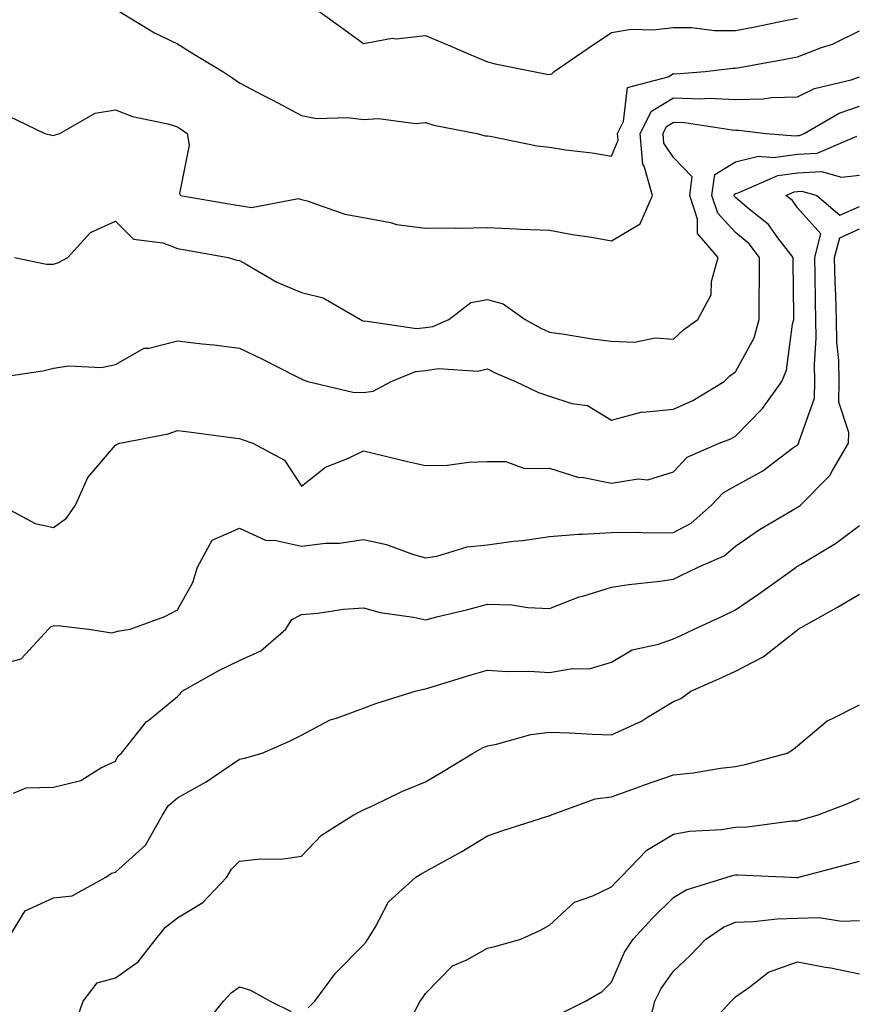
# Model space of a CAD drawing. Units: inches. Extents: x 979043 to 981683, y 7258298 to 7260938.
# Drawn here: x 980373 to 980507, y 7258501 to 7258660 of the extents above; entities that cross this region are included whole.
import ezdxf

# ---------------------------------------------------------------- set-up
doc = ezdxf.new("R2010")
doc.units = ezdxf.units.IN
doc.header["$MEASUREMENT"] = 0
doc.layers.add('Contour_97907258', color=7, linetype='Continuous', true_color=0xf34090)

msp = doc.modelspace()

# ---------------------------------------------------------------- linework, layer by layer
at = {"layer": 'Contour_97907258'}
for points in [[(980388.16, 7258661.92, 3120), (980394.31, 7258658.18, 3120), (980398.05, 7258656.39, 3120), (980400.78, 7258654.65, 3120), (980405.34, 7258651.92, 3120), (980406.96, 7258650.83, 3120), (980408.05, 7258650.06, 3120), (980411.92, 7258648.05, 3120), (980413.41, 7258647.28, 3120), (980418.05, 7258644.82, 3120), (980420.46, 7258644.33, 3120), (980425.47, 7258644.5, 3120), (980428.05, 7258644.15, 3120), (980430.44, 7258644.31, 3120), (980436.45, 7258643.52, 3120), (980438.05, 7258643.7, 3120), (980439.37, 7258643.24, 3120), (980446.3, 7258641.92, 3120), (980447.67, 7258641.54, 3120), (980448.05, 7258641.55, 3120), (980448.48, 7258641.49, 3120), (980456.06, 7258639.93, 3120), (980458.05, 7258639.7, 3120), (980460.68, 7258639.29, 3120), (980464.92, 7258638.8, 3120), (980468.05, 7258638.27, 3120), (980469.12, 7258640.85, 3120), (980469.03, 7258641.92, 3120), (980470, 7258643.87, 3120), (980470.63, 7258649.34, 3120), (980477.18, 7258651.05, 3120), (980478.05, 7258651.58, 3120), (980478.41, 7258651.56, 3120), (980483.15, 7258651.92, 3120), (980487.53, 7258652.44, 3120), (980488.05, 7258652.44, 3120), (980488.68, 7258652.55, 3120), (980496.06, 7258653.91, 3120), (980498.05, 7258654.3, 3120), (980501.91, 7258655.78, 3120), (980503.67, 7258656.3, 3120), (980508.05, 7258658.48, 3120)], [(980420.48, 7258661.92, 3121), (980424.86, 7258658.73, 3121), (980428.05, 7258656.42, 3121), (980432.66, 7258657.31, 3121), (980433.33, 7258657.2, 3121), (980438.05, 7258657.71, 3121), (980442.11, 7258655.98, 3121), (980445.34, 7258654.63, 3121), (980448.05, 7258653.49, 3121), (980449.29, 7258653.16, 3121), (980455.46, 7258651.92, 3121), (980457.63, 7258651.5, 3121), (980458.05, 7258651.42, 3121), (980458.43, 7258651.54, 3121), (980458.77, 7258651.92, 3121), (980464.29, 7258655.68, 3121), (980468.05, 7258658.21, 3121), (980471.2, 7258658.77, 3121), (980474.76, 7258658.63, 3121), (980478.05, 7258659.03, 3121), (980480.96, 7258659.01, 3121), (980484.67, 7258658.54, 3121), (980488.05, 7258658.52, 3121), (980490.9, 7258659.07, 3121), (980496.33, 7258660.2, 3121), (980498.05, 7258660.54, 3121)], [(980370.86, 7258644.73, 3119), (980376.63, 7258641.92, 3119), (980377.76, 7258641.63, 3119), (980378.05, 7258641.61, 3119), (980378.3, 7258641.67, 3119), (980379.08, 7258641.92, 3119), (980384.78, 7258645.19, 3119), (980388.05, 7258645.75, 3119), (980390.77, 7258644.64, 3119), (980396.48, 7258643.49, 3119), (980398.05, 7258643.01, 3119), (980398.7, 7258642.57, 3119), (980399.63, 7258641.92, 3119), (980399.94, 7258640.03, 3119), (980398.37, 7258632.24, 3119), (980398.51, 7258631.92, 3119), (980406.65, 7258630.52, 3119), (980408.05, 7258630.28, 3119), (980409.99, 7258629.98, 3119), (980417.55, 7258631.42, 3119), (980418.05, 7258631.24, 3119), (980418.95, 7258631.02, 3119), (980425.04, 7258628.91, 3119), (980428.05, 7258628.37, 3119), (980432.42, 7258627.55, 3119), (980433.34, 7258627.21, 3119), (980438.05, 7258626.65, 3119), (980442.84, 7258626.71, 3119), (980443.34, 7258626.63, 3119), (980448.05, 7258626.72, 3119), (980452.66, 7258626.53, 3119), (980453.47, 7258626.5, 3119), (980458.05, 7258626.31, 3119), (980461.74, 7258625.61, 3119), (980464.8, 7258625.17, 3119), (980468.05, 7258624.6, 3119), (980472.65, 7258627.32, 3119), (980474.67, 7258631.92, 3119), (980473.33, 7258636.64, 3119), (980473.11, 7258636.98, 3119), (980472.69, 7258641.92, 3119), (980474.48, 7258645.49, 3119), (980478.05, 7258647.65, 3119), (980482.47, 7258647.5, 3119), (980483.72, 7258647.59, 3119), (980488.05, 7258647.4, 3119), (980492.48, 7258647.49, 3119), (980493.84, 7258647.71, 3119), (980498.05, 7258647.82, 3119), (980500.8, 7258649.17, 3119), (980506.69, 7258650.56, 3119), (980508.05, 7258651.03, 3119)], [(980371.78, 7258621.92, 3118), (980376.94, 7258620.81, 3118), (980378.05, 7258620.83, 3118), (980378.87, 7258621.1, 3118), (980380.36, 7258621.92, 3118), (980384.04, 7258625.93, 3118), (980388.05, 7258627.79, 3118), (980390.97, 7258624.84, 3118), (980395.68, 7258624.29, 3118), (980398.05, 7258623.37, 3118), (980399.28, 7258623.15, 3118), (980406.2, 7258621.92, 3118), (980407.62, 7258621.49, 3118), (980408.05, 7258621.41, 3118), (980409.14, 7258620.83, 3118), (980414.04, 7258617.91, 3118), (980418.05, 7258616.26, 3118), (980421.53, 7258615.4, 3118), (980427.55, 7258611.92, 3118), (980427.85, 7258611.72, 3118), (980428.05, 7258611.65, 3118), (980428.28, 7258611.69, 3118), (980436.58, 7258610.45, 3118), (980438.05, 7258610.59, 3118), (980439.2, 7258610.77, 3118), (980441.78, 7258611.92, 3118), (980445.34, 7258614.63, 3118), (980448.05, 7258615.13, 3118), (980450.57, 7258614.44, 3118), (980454.14, 7258611.92, 3118), (980456.63, 7258610.5, 3118), (980458.05, 7258609.85, 3118), (980460.42, 7258609.55, 3118), (980464.9, 7258608.77, 3118), (980468.05, 7258608.38, 3118), (980471.73, 7258608.24, 3118), (980475.08, 7258608.95, 3118), (980478.05, 7258608.75, 3118), (980479.69, 7258610.28, 3118), (980481.97, 7258611.92, 3118), (980484.09, 7258615.88, 3118), (980484.17, 7258618.04, 3118), (980485.23, 7258621.92, 3118), (980481.91, 7258625.78, 3118), (980481.89, 7258628.08, 3118), (980480.66, 7258631.92, 3118), (980481.07, 7258634.94, 3118), (980478.05, 7258638.03, 3118), (980476.49, 7258640.36, 3118), (980476.35, 7258641.92, 3118), (980476.92, 7258643.05, 3118), (980478.05, 7258643.74, 3118), (980479.8, 7258643.67, 3118), (980487.48, 7258642.49, 3118), (980488.05, 7258642.46, 3118), (980488.6, 7258642.47, 3118), (980492.99, 7258641.92, 3118), (980497.66, 7258641.53, 3118), (980498.05, 7258641.59, 3118), (980498.37, 7258641.6, 3118), (980499.11, 7258641.92, 3118), (980504.78, 7258645.19, 3118), (980508.05, 7258646.33, 3118)], [(980368.62, 7258602.49, 3117), (980376.33, 7258603.64, 3117), (980378.05, 7258604.07, 3117), (980380.54, 7258604.41, 3117), (980385.81, 7258604.16, 3117), (980388.05, 7258604.63, 3117), (980392.67, 7258607.3, 3117), (980393.4, 7258607.27, 3117), (980398.05, 7258608.45, 3117), (980402, 7258607.97, 3117), (980403.93, 7258607.8, 3117), (980408.05, 7258607.26, 3117), (980411.66, 7258605.53, 3117), (980417.26, 7258602.71, 3117), (980418.05, 7258602.32, 3117), (980418.3, 7258602.17, 3117), (980419.09, 7258601.92, 3117), (980426.31, 7258600.18, 3117), (980428.05, 7258600.12, 3117), (980429.61, 7258600.36, 3117), (980432.52, 7258601.92, 3117), (980436.45, 7258603.52, 3117), (980438.05, 7258603.69, 3117), (980440.12, 7258603.99, 3117), (980446.43, 7258603.54, 3117), (980448.05, 7258603.95, 3117), (980449.37, 7258603.24, 3117), (980452.57, 7258601.92, 3117), (980456.26, 7258600.13, 3117), (980458.05, 7258599.51, 3117), (980461.62, 7258598.35, 3117), (980464.17, 7258598.04, 3117), (980468.05, 7258595.66, 3117), (980472.99, 7258596.98, 3117), (980473.08, 7258596.95, 3117), (980478.05, 7258597.44, 3117), (980481.15, 7258598.82, 3117), (980486.2, 7258601.92, 3117), (980487.15, 7258602.82, 3117), (980488.05, 7258603.48, 3117), (980491.03, 7258608.94, 3117), (980491.87, 7258611.92, 3117), (980491.87, 7258615.74, 3117), (980491.9, 7258618.07, 3117), (980491.9, 7258621.92, 3117), (980490.22, 7258624.09, 3117), (980488.05, 7258625.92, 3117), (980485.17, 7258629.04, 3117), (980484.25, 7258631.92, 3117), (980484.7, 7258635.27, 3117), (980488.05, 7258637.35, 3117), (980491.73, 7258638.24, 3117), (980494.16, 7258638.03, 3117), (980498.05, 7258638.58, 3117), (980501.22, 7258638.75, 3117), (980507.61, 7258641.48, 3117)], [(980369.62, 7258581.92, 3116), (980375.11, 7258578.98, 3116), (980378.05, 7258578.33, 3116), (980380.14, 7258579.83, 3116), (980381.6, 7258581.92, 3116), (980383.56, 7258586.41, 3116), (980388.05, 7258591.63, 3116), (980388.22, 7258591.75, 3116), (980388.74, 7258591.92, 3116), (980396.53, 7258593.44, 3116), (980398.05, 7258594, 3116), (980399.88, 7258593.75, 3116), (980407.15, 7258592.82, 3116), (980408.05, 7258592.7, 3116), (980408.61, 7258592.48, 3116), (980410.17, 7258591.92, 3116), (980415.32, 7258589.19, 3116), (980418.05, 7258584.98, 3116), (980421.91, 7258588.06, 3116), (980425.63, 7258589.5, 3116), (980428.05, 7258590.72, 3116), (980429.62, 7258590.35, 3116), (980435.13, 7258589, 3116), (980438.05, 7258588.33, 3116), (980441.57, 7258588.4, 3116), (980445.01, 7258588.88, 3116), (980448.05, 7258588.96, 3116), (980450.98, 7258588.99, 3116), (980454.01, 7258587.88, 3116), (980458.05, 7258587.9, 3116), (980462.6, 7258586.47, 3116), (980463.54, 7258586.43, 3116), (980468.05, 7258585.49, 3116), (980472.33, 7258586.2, 3116), (980473.92, 7258586.05, 3116), (980478.05, 7258587.34, 3116), (980480.27, 7258589.7, 3116), (980485.38, 7258591.92, 3116), (980487.31, 7258592.66, 3116), (980488.05, 7258593.07, 3116), (980492.41, 7258597.56, 3116), (980495.5, 7258601.92, 3116), (980496.26, 7258603.71, 3116), (980497.25, 7258611.12, 3116), (980497.47, 7258611.92, 3116), (980497.47, 7258612.5, 3116), (980497.34, 7258621.21, 3116), (980497.34, 7258621.92, 3116), (980494.87, 7258625.1, 3116), (980493.34, 7258627.21, 3116), (980490.26, 7258629.71, 3116), (980488.05, 7258631.59, 3116), (980487.89, 7258631.76, 3116), (980487.84, 7258631.92, 3116), (980487.86, 7258632.11, 3116), (980488.05, 7258632.22, 3116), (980488.45, 7258632.32, 3116), (980494.85, 7258635.12, 3116), (980498.05, 7258635.57, 3116), (980501.91, 7258635.78, 3116), (980505.11, 7258634.86, 3116), (980508.05, 7258635.19, 3116)], [(980368.05, 7258555.91, 3115), (980372.84, 7258557.13, 3115), (980377.26, 7258561.92, 3115), (980377.64, 7258562.33, 3115), (980378.05, 7258562.47, 3115), (980378.67, 7258562.55, 3115), (980383.74, 7258561.92, 3115), (980387.47, 7258561.34, 3115), (980388.05, 7258561.52, 3115), (980388.36, 7258561.61, 3115), (980390.4, 7258561.92, 3115), (980396.02, 7258563.95, 3115), (980398.05, 7258565.07, 3115), (980400.51, 7258569.46, 3115), (980401.28, 7258571.92, 3115), (980403.66, 7258576.31, 3115), (980408.05, 7258578.23, 3115), (980412.37, 7258576.24, 3115), (980413.67, 7258576.3, 3115), (980418.05, 7258575.35, 3115), (980421.94, 7258575.81, 3115), (980424.15, 7258575.82, 3115), (980428.05, 7258576.42, 3115), (980431.75, 7258575.62, 3115), (980435.93, 7258574.04, 3115), (980438.05, 7258573.43, 3115), (980439.85, 7258573.72, 3115), (980444.77, 7258575.2, 3115), (980448.05, 7258575.56, 3115), (980452.26, 7258576.13, 3115), (980453.73, 7258576.24, 3115), (980458.05, 7258576.91, 3115), (980462.7, 7258577.27, 3115), (980463.37, 7258577.24, 3115), (980468.05, 7258577.53, 3115), (980472.41, 7258577.56, 3115), (980473.62, 7258577.49, 3115), (980478.05, 7258577.52, 3115), (980480.91, 7258579.06, 3115), (980484.16, 7258581.92, 3115), (980486.06, 7258583.91, 3115), (980488.05, 7258585.04, 3115), (980492.47, 7258587.5, 3115), (980497.25, 7258591.12, 3115), (980498.05, 7258591.7, 3115), (980498.16, 7258591.81, 3115), (980498.23, 7258591.92, 3115), (980498.24, 7258592.11, 3115), (980500.77, 7258599.2, 3115), (980500.81, 7258601.92, 3115), (980500.76, 7258604.63, 3115), (980501.06, 7258608.91, 3115), (980501.01, 7258611.92, 3115), (980500.94, 7258614.81, 3115), (980500.89, 7258619.08, 3115), (980500.82, 7258621.92, 3115), (980501.83, 7258625.7, 3115), (980498.05, 7258629.93, 3115), (980497.21, 7258631.08, 3115), (980496.18, 7258631.92, 3115), (980497.48, 7258632.49, 3115), (980498.05, 7258632.57, 3115), (980498.73, 7258632.6, 3115), (980501.14, 7258631.92, 3115), (980504.89, 7258628.76, 3115), (980508.05, 7258630.15, 3115)], [(980371.59, 7258535.46, 3114), (980373.62, 7258536.35, 3114), (980378.05, 7258536.43, 3114), (980382.45, 7258537.52, 3114), (980385.68, 7258539.55, 3114), (980388.05, 7258540.65, 3114), (980388.47, 7258541.5, 3114), (980389, 7258541.92, 3114), (980392.69, 7258546.56, 3114), (980393, 7258546.97, 3114), (980393.45, 7258547.32, 3114), (980398.05, 7258551.07, 3114), (980398.45, 7258551.52, 3114), (980398.8, 7258551.92, 3114), (980404.69, 7258555.28, 3114), (980408.05, 7258556.9, 3114), (980411.51, 7258558.46, 3114), (980415.51, 7258561.92, 3114), (980416.47, 7258563.5, 3114), (980418.05, 7258564.31, 3114), (980420.66, 7258564.53, 3114), (980424.82, 7258565.15, 3114), (980428.05, 7258565.38, 3114), (980430.73, 7258564.6, 3114), (980436.1, 7258563.87, 3114), (980438.05, 7258563.42, 3114), (980440.08, 7258563.95, 3114), (980444.86, 7258565.11, 3114), (980448.05, 7258565.98, 3114), (980451.97, 7258565.84, 3114), (980454.55, 7258565.42, 3114), (980458.05, 7258565.25, 3114), (980462.84, 7258567.13, 3114), (980463.4, 7258567.27, 3114), (980468.05, 7258568.73, 3114), (980470.83, 7258569.14, 3114), (980475.82, 7258569.69, 3114), (980478.05, 7258570.01, 3114), (980479.35, 7258570.62, 3114), (980482, 7258571.92, 3114), (980486.22, 7258573.75, 3114), (980488.05, 7258575.31, 3114), (980491.93, 7258578.04, 3114), (980497.25, 7258581.12, 3114), (980498.05, 7258581.61, 3114), (980498.25, 7258581.72, 3114), (980498.5, 7258581.92, 3114), (980503.26, 7258586.71, 3114), (980503.67, 7258587.55, 3114), (980506.27, 7258591.92, 3114), (980506.32, 7258593.65, 3114), (980504.71, 7258598.58, 3114), (980504.75, 7258601.92, 3114), (980504.68, 7258605.29, 3114), (980504.37, 7258608.24, 3114), (980504.31, 7258611.92, 3114), (980504.21, 7258615.76, 3114), (980504.12, 7258617.99, 3114), (980504.02, 7258621.92, 3114), (980504.87, 7258625.1, 3114), (980508.05, 7258626.51, 3114)], [(980370.69, 7258511.92, 3113), (980373.48, 7258516.49, 3113), (980378.05, 7258518.56, 3113), (980381.04, 7258518.93, 3113), (980386.49, 7258521.92, 3113), (980387.41, 7258522.56, 3113), (980388.05, 7258522.73, 3113), (980392.9, 7258527.07, 3113), (980395.62, 7258531.92, 3113), (980396.56, 7258533.41, 3113), (980398.05, 7258534.71, 3113), (980402.65, 7258537.32, 3113), (980405.17, 7258539.04, 3113), (980408.05, 7258540.93, 3113), (980408.86, 7258541.11, 3113), (980411.7, 7258541.92, 3113), (980416.12, 7258543.85, 3113), (980418.05, 7258544.82, 3113), (980422.68, 7258547.29, 3113), (980423.68, 7258547.55, 3113), (980428.05, 7258549.19, 3113), (980430.03, 7258549.94, 3113), (980436.39, 7258551.92, 3113), (980437.7, 7258552.27, 3113), (980438.05, 7258552.28, 3113), (980438.57, 7258552.44, 3113), (980445.4, 7258554.57, 3113), (980448.05, 7258555.33, 3113), (980451.23, 7258555.1, 3113), (980454.82, 7258555.15, 3113), (980458.05, 7258554.96, 3113), (980461.74, 7258555.61, 3113), (980464.45, 7258555.52, 3113), (980468.05, 7258556.6, 3113), (980471.39, 7258558.58, 3113), (980475.63, 7258559.5, 3113), (980478.05, 7258560.39, 3113), (980479.11, 7258560.86, 3113), (980481.4, 7258561.92, 3113), (980485.95, 7258564.02, 3113), (980488.05, 7258565.05, 3113), (980492.12, 7258567.85, 3113), (980497.81, 7258571.92, 3113), (980497.94, 7258572.03, 3113), (980498.05, 7258572.09, 3113), (980498.5, 7258572.37, 3113), (980504.19, 7258575.78, 3113), (980508.05, 7258578.64, 3113)], [(980381.6, 7258498.37, 3112), (980382.84, 7258501.92, 3112), (980385.08, 7258504.89, 3112), (980388.05, 7258505.69, 3112), (980391.72, 7258508.25, 3112), (980394.54, 7258511.92, 3112), (980396.11, 7258513.86, 3112), (980398.05, 7258515.36, 3112), (980402.12, 7258517.85, 3112), (980406, 7258521.92, 3112), (980406.77, 7258523.2, 3112), (980408.05, 7258524.5, 3112), (980410.96, 7258524.83, 3112), (980415.11, 7258524.86, 3112), (980418.05, 7258525.29, 3112), (980421.25, 7258528.72, 3112), (980426.39, 7258531.92, 3112), (980427.48, 7258532.49, 3112), (980428.05, 7258532.76, 3112), (980429.61, 7258533.48, 3112), (980434.23, 7258535.74, 3112), (980438.05, 7258537.32, 3112), (980440.93, 7258539.04, 3112), (980445.75, 7258541.92, 3112), (980447.21, 7258542.76, 3112), (980448.05, 7258543.13, 3112), (980449.51, 7258543.38, 3112), (980455.03, 7258544.94, 3112), (980458.05, 7258545.33, 3112), (980461.32, 7258545.19, 3112), (980464.98, 7258544.99, 3112), (980468.05, 7258544.86, 3112), (980472.88, 7258547.09, 3112), (980473.85, 7258547.72, 3112), (980478.05, 7258550.27, 3112), (980479.22, 7258550.75, 3112), (980480.83, 7258551.92, 3112), (980485.84, 7258554.13, 3112), (980488.05, 7258555.13, 3112), (980492.51, 7258557.46, 3112), (980497.75, 7258561.62, 3112), (980498.05, 7258561.84, 3112), (980498.1, 7258561.87, 3112), (980498.15, 7258561.92, 3112), (980504.51, 7258565.46, 3112), (980508.05, 7258567.58, 3112)], [(980419.12, 7258500.85, 3111), (980420.17, 7258501.92, 3111), (980423.55, 7258506.42, 3111), (980428.05, 7258510.98, 3111), (980428.48, 7258511.49, 3111), (980428.76, 7258511.92, 3111), (980429.93, 7258513.8, 3111), (980432.05, 7258517.92, 3111), (980436.49, 7258521.92, 3111), (980437.46, 7258522.51, 3111), (980438.05, 7258522.82, 3111), (980440.1, 7258523.97, 3111), (980443.91, 7258526.06, 3111), (980448.05, 7258528.57, 3111), (980450.52, 7258529.45, 3111), (980457.93, 7258531.8, 3111), (980458.05, 7258531.84, 3111), (980458.11, 7258531.86, 3111), (980458.23, 7258531.92, 3111), (980465.41, 7258534.56, 3111), (980468.05, 7258534.87, 3111), (980472.69, 7258536.56, 3111), (980473.22, 7258536.75, 3111), (980478.05, 7258538.42, 3111), (980481.2, 7258538.77, 3111), (980485.64, 7258539.51, 3111), (980488.05, 7258539.8, 3111), (980489.81, 7258540.16, 3111), (980496.36, 7258541.92, 3111), (980497.42, 7258542.55, 3111), (980498.05, 7258543.12, 3111), (980502.82, 7258547.15, 3111), (980503.59, 7258547.46, 3111), (980508.05, 7258549.72, 3111)], [(980436.21, 7258500.08, 3110), (980437.19, 7258501.92, 3110), (980437.57, 7258502.4, 3110), (980438.05, 7258503.15, 3110), (980442.38, 7258507.59, 3110), (980444.72, 7258508.59, 3110), (980448.05, 7258510.44, 3110), (980449.23, 7258510.74, 3110), (980453.41, 7258511.92, 3110), (980456.59, 7258513.38, 3110), (980458.05, 7258514.17, 3110), (980462.07, 7258517.9, 3110), (980465.01, 7258518.88, 3110), (980468.05, 7258520.38, 3110), (980468.79, 7258521.18, 3110), (980469.54, 7258521.92, 3110), (980473.72, 7258526.25, 3110), (980478.05, 7258528.83, 3110), (980480.62, 7258529.35, 3110), (980485.76, 7258529.63, 3110), (980488.05, 7258529.99, 3110), (980489.91, 7258530.06, 3110), (980497.11, 7258530.98, 3110), (980498.05, 7258531.03, 3110), (980498.75, 7258531.22, 3110), (980501.19, 7258531.92, 3110), (980506.17, 7258533.8, 3110), (980508.05, 7258534.68, 3110)], [(980460, 7258499.97, 3109), (980463.84, 7258501.92, 3109), (980466.52, 7258503.45, 3109), (980468.05, 7258504.97, 3109), (980470.14, 7258509.83, 3109), (980471.53, 7258511.92, 3109), (980474.65, 7258515.32, 3109), (980478.05, 7258518.64, 3109), (980480.08, 7258519.89, 3109), (980486.7, 7258521.92, 3109), (980487.75, 7258522.22, 3109), (980488.05, 7258522.27, 3109), (980488.42, 7258522.29, 3109), (980497.04, 7258521.92, 3109), (980498.01, 7258521.88, 3109), (980498.05, 7258521.89, 3109), (980498.08, 7258521.89, 3109), (980498.24, 7258521.92, 3109), (980506.02, 7258523.95, 3109), (980508.05, 7258524.52, 3109)], [(980474.04, 7258497.91, 3108), (980475.03, 7258501.92, 3108), (980476.04, 7258503.93, 3108), (980478.05, 7258506.76, 3108), (980480.71, 7258509.26, 3108), (980483.25, 7258511.92, 3108), (980486.1, 7258513.87, 3108), (980488.05, 7258514.68, 3108), (980490.92, 7258514.79, 3108), (980494.78, 7258515.19, 3108), (980498.05, 7258515.29, 3108), (980501.52, 7258515.39, 3108), (980505.14, 7258514.83, 3108), (980508.05, 7258514.95, 3108)], [(980482.9, 7258497.07, 3107), (980487.33, 7258501.92, 3107), (980487.7, 7258502.27, 3107), (980488.05, 7258502.63, 3107), (980490.34, 7258504.21, 3107), (980493.37, 7258506.6, 3107), (980498.05, 7258508.24, 3107), (980502.56, 7258507.41, 3107), (980503.4, 7258507.27, 3107), (980508.05, 7258506.34, 3107)], [(980402.17, 7258497.8, 3111), (980405.48, 7258501.92, 3111), (980406.72, 7258503.25, 3111), (980408.05, 7258504.2, 3111), (980409.8, 7258503.67, 3111), (980413.01, 7258501.92, 3111), (980416.38, 7258500.25, 3111)]]:
    msp.add_polyline3d(points, dxfattribs=at)

doc.saveas('drawing.dxf')
